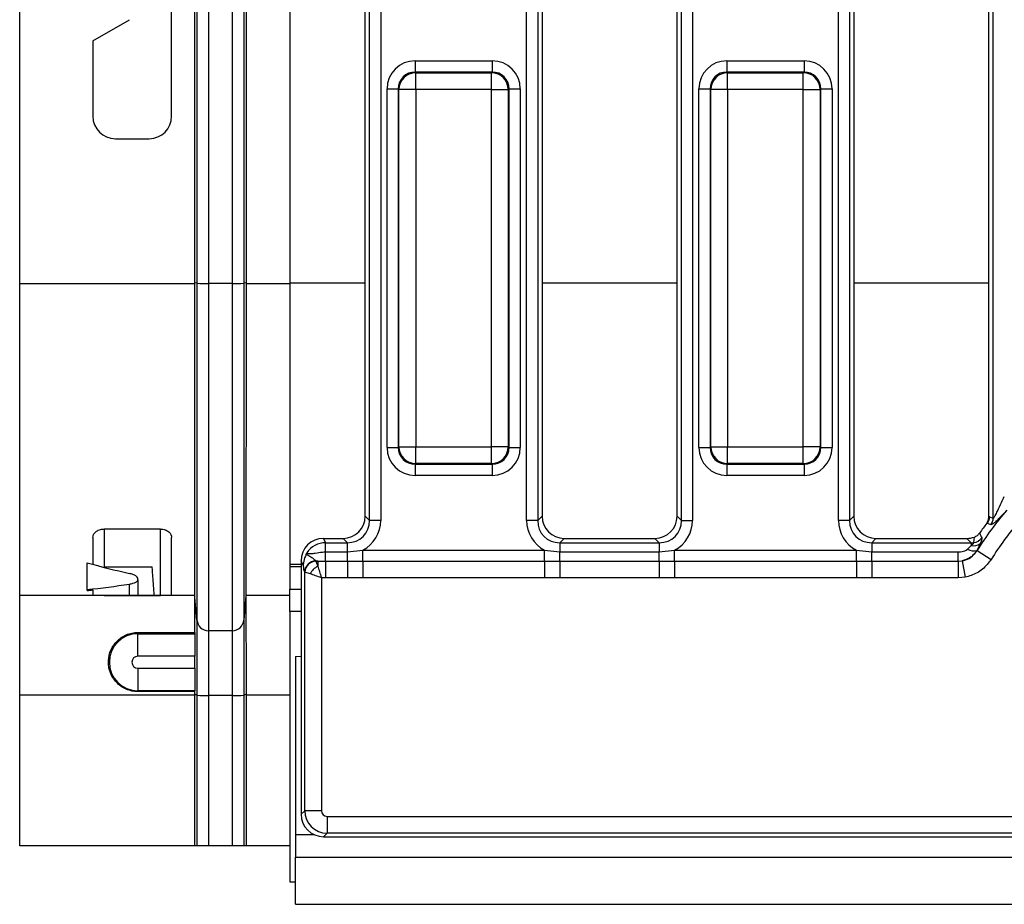
# Model space of a CAD drawing. Units: millimetres. Extents: x -168 to 664, y -32 to 370.
# Drawn here: x 51 to 72, y 150 to 170 of the extents above; entities that cross this region are included whole.
import ezdxf

# ---------------------------------------------------------------- set-up
doc = ezdxf.new("R2010")
doc.units = ezdxf.units.MM

msp = doc.modelspace()

# ---------------------------------------------------------------- linework, layer by layer
at = {"color": 7, "linetype": 'Continuous', "lineweight": 25}
for p, q in [((58.179435, 158.964038), (58.179435, 181.729231)), ((58.275253, 158.86822), (58.275253, 181.825049)), ((58.521455, 181.825049), (58.521455, 158.86822)), ((61.762415, 158.86822), (61.762415, 181.825049)), ((62.008617, 181.825049), (62.008617, 158.86822)), ((62.104435, 181.729231), (62.104435, 158.964038)), ((65.104435, 158.964038), (65.104435, 181.729231)), ((65.200253, 158.86822), (65.200253, 181.825049)), ((65.446455, 181.825049), (65.446455, 158.86822)), ((68.687415, 158.86822), (68.687415, 181.825049)), ((68.933617, 181.825049), (68.933617, 158.86822)), ((69.029435, 181.729231), (69.029435, 158.964038)), ((72.029435, 158.964038), (72.029435, 181.729231)), ((72.125253, 158.922303), (72.125253, 181.825049)), ((50.504435, 164.124971), (50.504435, 176.568298)), ((54.391414, 164.145961), (54.391414, 176.547308)), ((54.440848, 176.537447), (54.440848, 164.1361)), ((54.697263, 176.533346), (54.697263, 164.131999)), ((55.225547, 176.533346), (55.225547, 164.131999)), ((55.481961, 176.537447), (55.481961, 164.1361)), ((55.531396, 176.547308), (55.531396, 164.145961)), ((56.504435, 176.547308), (56.504435, 164.145961)), ((53.879435, 167.846635), (53.879435, 172.846635)), ((52.129435, 169.519284), (52.941935, 169.988381)), ((52.129435, 169.519284), (52.129435, 167.846635)), ((59.285474, 169.075717), (59.285474, 168.826669)), ((59.285474, 169.075717), (60.998396, 169.075717)), ((60.998396, 169.075717), (60.998396, 168.826669)), ((66.210474, 169.075717), (67.923396, 169.075717)), ((66.210474, 169.075717), (66.210474, 168.826669)), ((67.923396, 169.075717), (67.923396, 168.826669)), ((59.285474, 168.826669), (59.301176, 168.810967)), ((60.998396, 168.826669), (59.285474, 168.826669)), ((60.982694, 168.810967), (60.998396, 168.826669)), ((66.210474, 168.826669), (66.226176, 168.810967)), ((67.923396, 168.826669), (66.210474, 168.826669)), ((67.907694, 168.810967), (67.923396, 168.826669)), ((59.301176, 168.437394), (59.301176, 168.810967)), ((59.301176, 168.810967), (60.982694, 168.810967)), ((60.982694, 168.437394), (60.982694, 168.810967)), ((66.226176, 168.437394), (66.226176, 168.810967)), ((66.226176, 168.810967), (67.907694, 168.810967)), ((67.907694, 168.437394), (67.907694, 168.810967)), ((58.662852, 168.453096), (58.911901, 168.453096)), ((58.662852, 160.490174), (58.662852, 168.453096)), ((58.927603, 168.437394), (58.911901, 168.453096)), ((58.911901, 168.453096), (58.911901, 160.490174)), ((59.301176, 168.437394), (58.927603, 168.437394)), ((58.927603, 160.505875), (58.927603, 168.437394)), ((60.982694, 168.437394), (59.301176, 168.437394)), ((59.301176, 168.437394), (59.301176, 160.505875)), ((60.982694, 168.437394), (61.356267, 168.437394)), ((60.982694, 160.505875), (60.982694, 168.437394)), ((61.371969, 168.453096), (61.356267, 168.437394)), ((61.356267, 168.437394), (61.356267, 160.505875)), ((61.371969, 160.490174), (61.371969, 168.453096)), ((61.371969, 168.453096), (61.621018, 168.453096)), ((61.621018, 168.453096), (61.621018, 160.490174)), ((65.587852, 168.453096), (65.836901, 168.453096)), ((65.587852, 160.490174), (65.587852, 168.453096)), ((65.852603, 168.437394), (65.836901, 168.453096)), ((65.836901, 168.453096), (65.836901, 160.490174)), ((66.226176, 168.437394), (65.852603, 168.437394)), ((65.852603, 160.505875), (65.852603, 168.437394)), ((67.907694, 168.437394), (66.226176, 168.437394)), ((66.226176, 168.437394), (66.226176, 160.505875)), ((67.907694, 168.437394), (68.281267, 168.437394)), ((67.907694, 160.505875), (67.907694, 168.437394)), ((68.296969, 168.453096), (68.281267, 168.437394)), ((68.281267, 168.437394), (68.281267, 160.505875)), ((68.296969, 160.490174), (68.296969, 168.453096)), ((68.296969, 168.453096), (68.546018, 168.453096)), ((68.546018, 168.453096), (68.546018, 160.490174)), ((52.629435, 167.346635), (53.379435, 167.346635)), ((54.391416, 164.124971), (50.504435, 164.124971)), ((50.504435, 157.199971), (50.504435, 164.124971)), ((54.391416, 164.124971), (54.391414, 164.145961)), ((54.440848, 164.1361), (54.391414, 164.145961)), ((54.440848, 164.1361), (54.440848, 156.656008)), ((54.697263, 164.131999), (54.697263, 156.421083)), ((55.225547, 164.131999), (54.697263, 164.131999)), ((55.225547, 164.131999), (55.225547, 156.421083)), ((55.531396, 164.145961), (55.481961, 164.1361)), ((55.481961, 164.1361), (55.481961, 156.656008)), ((55.531396, 164.145961), (55.531393, 164.124971)), ((56.504435, 164.145961), (56.504435, 157.896199)), ((58.911901, 160.490174), (58.927603, 160.505875)), ((58.927603, 160.505875), (59.301176, 160.505875)), ((59.301176, 160.505875), (60.982694, 160.505875)), ((59.301176, 160.132302), (59.301176, 160.505875)), ((61.356267, 160.505875), (60.982694, 160.505875)), ((60.982694, 160.132302), (60.982694, 160.505875)), ((61.356267, 160.505875), (61.371969, 160.490174)), ((65.836901, 160.490174), (65.852603, 160.505875)), ((65.852603, 160.505875), (66.226176, 160.505875)), ((66.226176, 160.505875), (67.907694, 160.505875)), ((66.226176, 160.132302), (66.226176, 160.505875)), ((68.281267, 160.505875), (67.907694, 160.505875)), ((67.907694, 160.132302), (67.907694, 160.505875)), ((68.281267, 160.505875), (68.296969, 160.490174)), ((58.662852, 160.490174), (58.911901, 160.490174)), ((61.371969, 160.490174), (61.621018, 160.490174)), ((65.587852, 160.490174), (65.836901, 160.490174)), ((68.296969, 160.490174), (68.546018, 160.490174)), ((59.301176, 160.132302), (59.285474, 160.1166)), ((59.285474, 160.1166), (60.998396, 160.1166)), ((59.285474, 160.1166), (59.285474, 159.867552)), ((60.982694, 160.132302), (59.301176, 160.132302)), ((60.998396, 160.1166), (60.982694, 160.132302)), ((60.998396, 160.1166), (60.998396, 159.867552)), ((66.226176, 160.132302), (66.210474, 160.1166)), ((66.210474, 160.1166), (67.923396, 160.1166)), ((66.210474, 160.1166), (66.210474, 159.867552)), ((67.907694, 160.132302), (66.226176, 160.132302)), ((67.923396, 160.1166), (67.907694, 160.132302)), ((67.923396, 160.1166), (67.923396, 159.867552)), ((60.998396, 159.867552), (59.285474, 159.867552)), ((67.923396, 159.867552), (66.210474, 159.867552)), ((58.179435, 158.964038), (58.275253, 158.86822)), ((58.521455, 158.86822), (58.275253, 158.86822)), ((62.008617, 158.86822), (61.762415, 158.86822)), ((62.008617, 158.86822), (62.104435, 158.964038)), ((65.104435, 158.964038), (65.200253, 158.86822)), ((65.200253, 158.86822), (65.446455, 158.86822)), ((68.933617, 158.86822), (68.687415, 158.86822)), ((68.933617, 158.86822), (69.029435, 158.964038)), ((71.994525, 158.801603), (71.979938, 158.806319)), ((72.075303, 158.77364), (71.994525, 158.801603)), ((72.029062, 158.9446), (72.04393, 158.949544)), ((72.029435, 158.964038), (72.04393, 158.949544)), ((72.04393, 158.949544), (72.125253, 158.922303)), ((53.629435, 158.679409), (52.379435, 158.679409)), ((52.379435, 158.679409), (52.379435, 157.843369)), ((52.129435, 158.491974), (52.129435, 157.895121)), ((53.879435, 157.211709), (53.879435, 158.491974)), ((57.248749, 158.471635), (57.296291, 158.375816)), ((57.248749, 158.471635), (57.687031, 158.471635)), ((57.296291, 158.170913), (57.296291, 158.375816)), ((57.296291, 158.375816), (57.782849, 158.375816)), ((57.782849, 158.375816), (57.687031, 158.471635)), ((57.782849, 158.170913), (57.782849, 158.375816)), ((62.596839, 158.471635), (62.501021, 158.375816)), ((62.501021, 158.375816), (62.501021, 158.170913)), ((62.501021, 158.375816), (64.707849, 158.375816)), ((62.596839, 158.471635), (64.612031, 158.471635)), ((64.707849, 158.375816), (64.612031, 158.471635)), ((64.707849, 158.375816), (64.707849, 158.170913)), ((69.521839, 158.471635), (69.426021, 158.375816)), ((69.426021, 158.375816), (69.426021, 158.170913)), ((69.426021, 158.375816), (71.632849, 158.375816)), ((69.521839, 158.471635), (71.537031, 158.471635)), ((71.632849, 158.375816), (71.537031, 158.471635)), ((71.632849, 158.375816), (71.632849, 158.313049)), ((71.695419, 158.378752), (71.707128, 158.501323)), ((57.296291, 157.966718), (57.296291, 158.170913)), ((57.296291, 158.170913), (57.782849, 158.170913)), ((57.782849, 158.170913), (58.122787, 158.211001)), ((57.782849, 157.966718), (57.782849, 158.170913)), ((58.122787, 157.966052), (58.122787, 158.211001)), ((58.122787, 158.211001), (62.161083, 158.211001)), ((62.161083, 158.211001), (62.501021, 158.170913)), ((62.161083, 157.966052), (62.161083, 158.211001)), ((62.501021, 157.966718), (62.501021, 158.170913)), ((62.501021, 158.170913), (64.707849, 158.170913)), ((64.707849, 158.170913), (65.047787, 158.211001)), ((64.707849, 157.966718), (64.707849, 158.170913)), ((65.047787, 157.966052), (65.047787, 158.211001)), ((65.047787, 158.211001), (69.086083, 158.211001)), ((69.086083, 158.211001), (69.426021, 158.170913)), ((69.086083, 157.966052), (69.086083, 158.211001)), ((69.426021, 157.966718), (69.426021, 158.170913)), ((69.426021, 158.170913), (71.34835, 158.170913)), ((71.34835, 157.966718), (71.34835, 158.170913)), ((71.762642, 158.204591), (71.765434, 158.199881)), ((71.765434, 158.199881), (72.078952, 158.004711)), ((52.004435, 157.335355), (52.004435, 157.930045)), ((56.504435, 157.896199), (56.504435, 157.846635)), ((56.754435, 157.971605), (56.754435, 152.344732)), ((56.809919, 157.859782), (56.754435, 157.971605)), ((57.082465, 157.969206), (57.083429, 157.968735)), ((57.122233, 157.967703), (57.083429, 157.968735)), ((57.084319, 157.967703), (57.122233, 157.85396)), ((57.084319, 157.967703), (57.122233, 157.967703)), ((57.122233, 157.967703), (57.296291, 157.966718)), ((57.122233, 157.967703), (57.122233, 157.85396)), ((57.296291, 157.966718), (57.296291, 157.598477)), ((57.296291, 157.966718), (57.782849, 157.966718)), ((57.782849, 157.966718), (57.782849, 157.598477)), ((57.782849, 157.966718), (58.122787, 157.966052)), ((58.122787, 157.966052), (62.161083, 157.966052)), ((58.122787, 157.966052), (58.122787, 157.598628)), ((62.161083, 157.966052), (62.501021, 157.966718)), ((62.161083, 157.966052), (62.161083, 157.598628)), ((62.501021, 157.966718), (62.501021, 157.598477)), ((62.501021, 157.966718), (64.707849, 157.966718)), ((64.707849, 157.966718), (65.047787, 157.966052)), ((64.707849, 157.966718), (64.707849, 157.598477)), ((65.047787, 157.966052), (69.086083, 157.966052)), ((65.047787, 157.966052), (65.047787, 157.598628)), ((69.086083, 157.966052), (69.426021, 157.966718)), ((69.086083, 157.966052), (69.086083, 157.598628)), ((69.426021, 157.966718), (69.426021, 157.598477)), ((69.426021, 157.966718), (71.34835, 157.966718)), ((71.34835, 157.966718), (71.438206, 157.975057)), ((71.34835, 157.966718), (71.34835, 157.598477)), ((71.438206, 157.975057), (71.50539, 157.612911)), ((52.379435, 157.843369), (53.446658, 157.843369)), ((56.504435, 157.846635), (56.754435, 157.846635)), ((56.504435, 157.846635), (56.504435, 157.346635)), ((56.833847, 152.424144), (56.833847, 157.723431)), ((56.835448, 157.722533), (56.833847, 157.723431)), ((56.95186, 157.683587), (56.838117, 157.721501)), ((53.129435, 157.553297), (53.129435, 157.57521)), ((53.129435, 157.553297), (53.129435, 157.201662)), ((57.296291, 157.598477), (57.20742, 157.598446)), ((57.20742, 157.598446), (57.20742, 152.424144)), ((57.782849, 157.598477), (57.296291, 157.598477)), ((58.122787, 157.598628), (57.782849, 157.598477)), ((62.161083, 157.598628), (58.122787, 157.598628)), ((64.707849, 157.598477), (62.501021, 157.598477)), ((65.047787, 157.598628), (64.707849, 157.598477)), ((69.086083, 157.598628), (65.047787, 157.598628)), ((69.426021, 157.598477), (69.086083, 157.598628)), ((71.34835, 157.598477), (69.426021, 157.598477)), ((71.50539, 157.612911), (71.34835, 157.598477)), ((52.004435, 157.314365), (52.004435, 157.335355)), ((52.129435, 157.328044), (52.129435, 157.211709)), ((56.504435, 157.346635), (56.754435, 157.346635)), ((56.504435, 156.846635), (56.504435, 157.346635)), ((54.39325, 157.199971), (50.504435, 157.199971)), ((50.504435, 154.989239), (50.504435, 157.199971)), ((52.379435, 157.201662), (53.629435, 157.201662)), ((54.403708, 157.080463), (54.394395, 157.155558)), ((54.440848, 156.656008), (54.403708, 157.080463)), ((55.529559, 157.199971), (55.481961, 156.656008)), ((56.504435, 157.199971), (55.529559, 157.199971)), ((56.504435, 156.846635), (56.504435, 150.846635)), ((54.440848, 156.656008), (54.440848, 154.99051)), ((55.481961, 156.656008), (55.481961, 154.99051)), ((53.129435, 156.38332), (54.392554, 156.38332)), ((53.129435, 156.38332), (53.129435, 156.35521)), ((53.129435, 155.855286), (53.129435, 156.35521)), ((53.129435, 156.35521), (54.39253, 156.35521)), ((54.39253, 156.35521), (54.392118, 155.855286)), ((54.392553, 156.38332), (54.39253, 156.35521)), ((54.697263, 156.421083), (54.697263, 154.98231)), ((55.225547, 156.421083), (54.697263, 156.421083)), ((55.225547, 156.421083), (55.225547, 154.98231)), ((54.392118, 155.855286), (53.129435, 155.855286)), ((54.391898, 155.587983), (54.392118, 155.855286)), ((56.629435, 155.846635), (56.754435, 155.8529)), ((56.629435, 155.846635), (56.629435, 151.896635)), ((53.129435, 155.587983), (53.129435, 155.088059)), ((53.129435, 155.587983), (54.391898, 155.587983)), ((54.391898, 155.587983), (54.391486, 155.088059)), ((54.391486, 155.088059), (53.129435, 155.088059)), ((53.129435, 155.068895), (53.129435, 155.088059)), ((54.39147, 155.068895), (53.129435, 155.068895)), ((54.39147, 155.068895), (54.391486, 155.088059)), ((54.391414, 154.989239), (50.504435, 154.989239)), ((50.504435, 151.644135), (50.504435, 154.989239)), ((54.391414, 151.644135), (54.391414, 154.989239)), ((54.440848, 154.99051), (54.391422, 155.010226)), ((54.440848, 154.99051), (54.440848, 151.644135)), ((54.697263, 154.98231), (54.697263, 151.644135)), ((55.225547, 154.98231), (54.697263, 154.98231)), ((55.225547, 154.98231), (55.225547, 151.644135)), ((55.531387, 155.010226), (55.481961, 154.99051)), ((55.481961, 154.99051), (55.481961, 151.644135)), ((55.531396, 154.989239), (55.531396, 151.644135)), ((56.504435, 154.989239), (55.531396, 154.989239)), ((56.754435, 152.344732), (56.833847, 152.424144)), ((57.20742, 152.424144), (56.833847, 152.424144)), ((57.331944, 152.29962), (73.600373, 152.29962)), ((57.331944, 152.29962), (57.331944, 151.926047)), ((56.629435, 151.896635), (56.629435, 151.396635)), ((57.331944, 151.926047), (57.252532, 151.846635)), ((57.252532, 151.846635), (73.679785, 151.846635)), ((73.600373, 151.926047), (57.331944, 151.926047)), ((54.391414, 151.644135), (50.504435, 151.644135)), ((54.440848, 151.644135), (54.391414, 151.644135)), ((55.225547, 151.644135), (54.697263, 151.644135)), ((55.531396, 151.644135), (55.481961, 151.644135)), ((56.504435, 151.644135), (55.531396, 151.644135)), ((56.629435, 151.396635), (306.379435, 151.396635)), ((56.629435, 150.346635), (56.629435, 151.396635)), ((56.504435, 150.846635), (56.629435, 150.846635)), ((56.629435, 150.346635), (306.379435, 150.346635))]:
    msp.add_line(p, q, dxfattribs=at)
at = {"color": 8, "linetype": 'Continuous', "lineweight": 25}
for p, q in [((56.504435, 164.124971), (55.531393, 164.124971)), ((56.504435, 164.145961), (58.179435, 164.145961)), ((62.104435, 164.145961), (65.104435, 164.145961)), ((69.029435, 164.145961), (72.029435, 164.145961)), ((53.629435, 157.201662), (53.629435, 158.679409)), ((56.504435, 157.896199), (56.754435, 157.896199)), ((52.941935, 157.201662), (52.941935, 157.457581)), ((56.754435, 156.846635), (56.504435, 156.846635)), ((56.629435, 151.896635), (57.034536, 151.896635))]:
    msp.add_line(p, q, dxfattribs=at)
at = {"color": 7, "linetype": 'Continuous', "lineweight": 25}
for centre, radius, start, end in [((59.304519, 168.434051), 0.376931, 90.5081258, 179.4918742), ((60.979352, 168.434051), 0.376931, 0.5081258, 89.4918742), ((66.229519, 168.434051), 0.376931, 90.5081258, 179.4918742), ((67.904352, 168.434051), 0.376931, 0.5081258, 89.4918742), ((52.629435, 167.846635), 0.5, 180, 270), ((53.379435, 167.846635), 0.5, 270, 0), ((54.640411, 168.595936), 4.464298, 267.4379176, 270.7296693), ((55.282399, 168.595936), 4.464298, 269.2703307, 272.5620824), ((59.304519, 160.509218), 0.376931, 180.5081258, 269.4918742), ((60.979352, 160.509218), 0.376931, 270.5081258, 359.4918742), ((66.229519, 160.509218), 0.376931, 180.5081258, 269.4918742), ((67.904352, 160.509218), 0.376931, 270.5081258, 359.4918742), ((77.754435, 154.471635), 7.054641, 139.0028463, 148.0970971), ((77.754435, 154.471635), 7.220409, 143.1059057, 145.1978527), ((71.789906, 158.952156), 0.254037, 323.655428, 359.4108364), ((71.871227, 158.924932), 0.25404, 323.4485841, 359.4070842), ((77.754435, 154.471635), 6.685338, 139.0028463, 148.0970971), ((71.691295, 158.526791), 0.221589, 254.7067804, 311.6537993), ((71.661366, 158.631002), 0.254538, 277.6881147, 324.5973424), ((71.689391, 158.454802), 0.260713, 238.6309569, 286.3179056), ((57.085915, 157.717082), 0.252148, 90.7839096, 178.5569829), ((57.089002, 157.715135), 0.253661, 91.2587201, 178.3286789), ((57.093219, 157.712601), 0.255257, 91.9980797, 178.0019203), ((57.330227, 157.475593), 0.431768, 118.7982174, 151.2017826), ((54.697245, 156.678461), 0.257378, 185.0048378, 270.003856), ((55.225564, 156.678461), 0.257378, 269.996144, 354.9951622), ((53.129435, 155.721635), 0.633575, 90, 270), ((53.129435, 155.721635), 0.133651, 90, 270), ((54.640463, 157.219317), 2.237728, 264.882181, 271.4544871), ((55.282347, 157.219317), 2.237728, 268.5455129, 275.117819)]:
    msp.add_arc(centre, radius, start, end, dxfattribs=at)
for centre, major_axis, ratio, start_param, end_param in [((59.29024, 168.44833), (-0.445312, 0.445312), 0.992432509, 5.501585242, 7.064785372), ((60.99363, 168.44833), (0.445312, 0.445312), 0.992432509, 5.501585242, 7.064785372), ((66.21524, 168.44833), (-0.445312, 0.445312), 0.992432509, 5.501585242, 7.064785372), ((67.91863, 168.44833), (0.445312, 0.445312), 0.992432509, 5.501585242, 7.064785372), ((59.29024, 168.44833), (0.269873, -0.269873), 0.982556043, 2.359992588, 3.923192719), ((60.99363, 168.44833), (0.269873, 0.269873), 0.982556043, 5.501585242, 7.064785372), ((66.21524, 168.44833), (0.269873, -0.269873), 0.982556043, 2.359992588, 3.923192719), ((67.91863, 168.44833), (0.269873, 0.269873), 0.982556043, 5.501585242, 7.064785372), ((59.29024, 160.494939), (-0.445312, -0.445312), 0.992432509, 5.501585242, 7.064785372), ((59.29024, 160.494939), (0.269873, 0.269873), 0.982556043, 2.359992588, 3.923192719), ((60.99363, 160.494939), (0.269873, -0.269873), 0.982556043, 5.501585242, 7.064785372), ((60.99363, 160.494939), (0.445312, -0.445312), 0.992432509, 5.501585242, 7.064785372), ((66.21524, 160.494939), (-0.445312, -0.445312), 0.992432509, 5.501585242, 7.064785372), ((66.21524, 160.494939), (0.269873, 0.269873), 0.982556043, 2.359992588, 3.923192719), ((67.91863, 160.494939), (0.269873, -0.269873), 0.982556043, 5.501585242, 7.064785372), ((67.91863, 160.494939), (0.445312, -0.445312), 0.992432509, 5.501585242, 7.064785372), ((57.671722, 158.979348), (0.36438, -0.36438), 0.970287525, 5.512866274, 7.05350434), ((57.759885, 158.891184), (0.375046, -0.375046), 0.942693877, 5.512866274, 7.05350434), ((57.759885, 158.891184), (0.54657, -0.54657), 0.970287525, 5.979398375, 7.05350434), ((62.523985, 158.891184), (-0.54657, -0.54657), 0.970287525, 5.512866274, 6.586972239), ((62.523985, 158.891184), (0.375046, 0.375046), 0.942693877, 2.371273621, 3.911911686), ((62.612148, 158.979348), (-0.36438, -0.36438), 0.970287525, 5.512866274, 7.05350434), ((64.596722, 158.979348), (0.36438, -0.36438), 0.970287525, 5.512866274, 7.05350434), ((64.684885, 158.891184), (0.375046, -0.375046), 0.942693877, 5.512866274, 7.05350434), ((64.684885, 158.891184), (0.54657, -0.54657), 0.970287525, 5.979398375, 7.05350434), ((69.448985, 158.891184), (-0.54657, -0.54657), 0.970287525, 5.512866274, 6.586972239), ((69.448985, 158.891184), (0.375046, 0.375046), 0.942693877, 2.371273621, 3.911911686), ((69.537148, 158.979348), (-0.36438, -0.36438), 0.970287525, 5.512866274, 7.05350434), ((71.521722, 158.979348), (0.36438, -0.36438), 0.970287525, 0.731983903, 0.770319033), ((57.256345, 157.963921), (-0.226499, 0.456492), 0.981172638, 5.830128097, 7.38578941), ((57.300089, 157.875758), (-0.222275, 0.447978), 0.999819397, 5.830128097, 6.811400586), ((71.521722, 158.979348), (0.36438, -0.36438), 0.970287525, 5.512866274, 5.85653214), ((71.609885, 158.891184), (0.375046, -0.375046), 0.942693877, 5.512866274, 5.635017286), ((57.291592, 164.145961), (11.994452, 0), 0.577350269, 4.25589899, 4.341290788), ((57.20742, 157.97153), (0.125, 0), 0.176326981, 3.268758968, 3.316125579), ((57.20742, 157.725328), (0.375, 0), 0.05877566, 3.268758968, 3.316125579), ((49.833303, 164.145961), (11.994452, 0), 0.577350269, 4.894403651, 4.974554276), ((49.833303, 164.124971), (11.994452, 0), 0.577350269, 4.894403651, 4.905010733), ((54.588293, 154.949971), (-0.003463, 2.25), 0.087488458, 1.543878711, 1.553208398), ((55.334516, 154.949971), (0.003463, 2.25), 0.087488458, 4.729976909, 4.739306596), ((57.332898, 152.425097), (0.353553, -0.353553), 0.99623068, 3.930788915, 5.493989046), ((57.332898, 152.425097), (-0.089062, -0.089062), 0.992432509, 5.501585242, 7.064785372), ((57.256345, 152.348545), (-0.356249, -0.356249), 0.992432509, 5.501585242, 7.064785372)]:
    msp.add_ellipse(centre, major_axis=major_axis, ratio=ratio, start_param=start_param, end_param=end_param, dxfattribs=at)
for points, knots in [([(54.39325, 157.199971), (54.39325, 157.199971), (54.393239, 157.244702), (54.393209, 157.355442), (54.393203, 157.380356), (54.393188, 157.435792), (54.39318, 157.466336), (54.393154, 157.56546), (54.393134, 157.641767), (54.393065, 157.900583), (54.393009, 158.112699), (54.392925, 158.429069), (54.392908, 158.494818), (54.392872, 158.630041), (54.392854, 158.699674), (54.392797, 158.914544), (54.392757, 159.065738), (54.392673, 159.383867), (54.392628, 159.550801), (54.392536, 159.900712), (54.392487, 160.084439), (54.392387, 160.462939), (54.392335, 160.65805), (54.392255, 160.959534), (54.392228, 161.061659), (54.392174, 161.267248), (54.392146, 161.370874), (54.392008, 161.893084), (54.391894, 162.3238), (54.391718, 162.989332), (54.391658, 163.215328), (54.391537, 163.669057), (54.391477, 163.896649), (54.391416, 164.124971)], [0, 0, 0, 0, 0.125, 0.125, 0.15625, 0.15625, 0.1875, 0.1875, 0.25, 0.25, 0.375, 0.375, 0.40625, 0.40625, 0.4375, 0.4375, 0.5, 0.5, 0.5625, 0.5625, 0.625, 0.625, 0.6875, 0.6875, 0.71875, 0.71875, 0.75, 0.75, 0.875, 0.875, 0.9375, 0.9375, 1, 1, 1, 1]), ([(55.531393, 164.124971), (55.531272, 163.668329), (55.531152, 163.217583), (55.531005, 162.661378), (55.530975, 162.550502), (55.530917, 162.329488), (55.530888, 162.219361), (55.530801, 161.893344), (55.530745, 161.680698), (55.530579, 161.056504), (55.530474, 160.658564), (55.530349, 160.184698), (55.530324, 160.09134), (55.530276, 159.909003), (55.530252, 159.819789), (55.530183, 159.557916), (55.530139, 159.391017), (55.530054, 159.072436), (55.530014, 158.920755), (55.529938, 158.632906), (55.529902, 158.496307), (55.529835, 158.243037), (55.529804, 158.125955), (55.529761, 157.964708), (55.529748, 157.9133), (55.529722, 157.816088), (55.52971, 157.770183), (55.529653, 157.553934), (55.529618, 157.423032), (55.529583, 157.289978), (55.529574, 157.256187), (55.529562, 157.211235), (55.529559, 157.199971), (55.529559, 157.199971)], [0, 0, 0, 0, 0.125, 0.125, 0.15625, 0.15625, 0.1875, 0.1875, 0.25, 0.25, 0.375, 0.375, 0.40625, 0.40625, 0.4375, 0.4375, 0.5, 0.5, 0.5625, 0.5625, 0.625, 0.625, 0.6875, 0.6875, 0.71875, 0.71875, 0.75, 0.75, 0.875, 0.875, 0.9375, 0.9375, 1, 1, 1, 1]), ([(72.125253, 158.922303), (72.127439, 158.922125), (72.131743, 158.921775), (72.14659, 158.938315), (72.176715, 158.988054), (72.233906, 159.102198), (72.301473, 159.246953), (72.35148, 159.355927), (72.371455, 159.399457)], [0, 0, 0, 0, 0.0502967753, 0.0990719171, 0.2125186072, 0.4149023146, 0.7662819223, 1, 1, 1, 1]), ([(72.43, 159.099631), (72.372636, 159.03817), (72.276524, 158.935194), (72.169469, 158.830815), (72.103811, 158.777568), (72.084854, 158.774956), (72.075303, 158.77364)], [0, 0, 0, 0, 0.386851845, 0.648166958, 0.822746146, 1, 1, 1, 1]), ([(71.979938, 158.806319), (71.993386, 158.827459), (72.020321, 158.869799), (72.026146, 158.919643), (72.029062, 158.9446)], [0, 0, 0, 0, 0.499295856, 1, 1, 1, 1]), ([(52.129435, 158.491974), (52.129435, 158.513592), (52.13474, 158.534925), (52.15611, 158.576938), (52.172048, 158.597101), (52.214665, 158.633265), (52.241707, 158.649441), (52.305824, 158.672726), (52.34199, 158.679409), (52.379435, 158.679409)], [0, 0, 0, 0, 0.25, 0.25, 0.5, 0.5, 0.75, 0.75, 1, 1, 1, 1]), ([(53.629435, 158.679409), (53.666706, 158.679409), (53.703009, 158.672687), (53.766394, 158.649773), (53.793539, 158.633755), (53.836789, 158.597203), (53.852714, 158.576993), (53.874078, 158.535061), (53.879435, 158.513546), (53.879435, 158.491974)], [0, 0, 0, 0, 0.25, 0.25, 0.5, 0.5, 0.75, 0.75, 1, 1, 1, 1]), ([(71.707128, 158.501323), (71.73035, 158.511907), (71.776925, 158.533133), (71.809316, 158.572769), (71.825557, 158.592642)], [0, 0, 0, 0, 0.4986188, 1, 1, 1, 1]), ([(71.825557, 158.592642), (71.826987, 158.588111), (71.839327, 158.54902), (71.854992, 158.514267), (71.868841, 158.483543)], [0, 0, 0, 0, 0.115923102, 1, 1, 1, 1]), ([(71.632849, 158.313049), (71.651966, 158.328019), (71.677522, 158.348032), (71.695946, 158.367789), (71.698986, 158.375397), (71.696378, 158.377849), (71.695419, 158.378752)], [0, 0, 0, 0, 0.5599526576, 0.7485413849, 0.9074554051, 1, 1, 1, 1]), ([(71.838569, 158.361225), (71.835093, 158.353151), (71.815332, 158.307246), (71.786447, 158.250969), (71.762642, 158.204591)], [0, 0, 0, 0, 0.175902516, 1, 1, 1, 1]), ([(71.868841, 158.483543), (71.870154, 158.471858), (71.872885, 158.447544), (71.8503, 158.390733), (71.838569, 158.361225)], [0, 0, 0, 0, 0.480600206, 1, 1, 1, 1]), ([(56.809919, 157.859782), (56.809911, 157.860974), (56.809849, 157.869919), (56.811104, 157.930041), (56.827248, 158.007134), (56.857314, 158.084287), (56.865722, 158.106924), (56.869273, 158.116485)], [0, 0, 0, 0, 0.013012566, 0.097667006, 0.655134883, 0.854344635, 1, 1, 1, 1]), ([(56.869273, 158.116485), (56.873183, 158.127422), (56.877213, 158.138695), (56.882223, 158.150329), (56.882372, 158.150676)], [0, 0, 0, 0, 0.9701828989, 1, 1, 1, 1]), ([(56.869273, 158.116485), (56.87213, 158.114601), (56.881615, 158.108342), (56.908788, 158.096999), (56.951942, 158.078295), (57.001275, 158.046497), (57.046917, 157.997853), (57.07019, 157.979098), (57.082465, 157.969206)], [0, 0, 0, 0, 0.06724103, 0.223318511, 0.369902429, 0.53118836, 0.752741052, 1, 1, 1, 1]), ([(56.882372, 158.150676), (56.882756, 158.149824), (56.885247, 158.144308), (56.902739, 158.13589), (56.941647, 158.13215), (56.996841, 158.13337), (57.088998, 158.145071), (57.196801, 158.16792), (57.273101, 158.170216), (57.296291, 158.170913)], [0, 0, 0, 0, 0.025161895, 0.16309985, 0.304257062, 0.363788258, 0.55577337, 0.864987442, 1, 1, 1, 1]), ([(71.34835, 158.170913), (71.353391, 158.170964), (71.382643, 158.171256), (71.433789, 158.176859), (71.495771, 158.194483), (71.534991, 158.215524), (71.550873, 158.229695), (71.553677, 158.232197)], [0, 0, 0, 0, 0.0687925653, 0.3992019205, 0.69780454, 0.9466434935, 1, 1, 1, 1]), ([(71.762642, 158.204591), (71.756824, 158.195116), (71.726552, 158.145816), (71.652311, 158.066669), (71.542649, 158.00129), (71.466732, 157.982222), (71.438206, 157.975057)], [0, 0, 0, 0, 0.082256651, 0.42800854, 0.785070094, 1, 1, 1, 1]), ([(71.438206, 157.975057), (71.463017, 157.980712), (71.541523, 157.998606), (71.66523, 158.066378), (71.731986, 158.155318), (71.765434, 158.199881)], [0, 0, 0, 0, 0.187364679, 0.592830618, 1, 1, 1, 1]), ([(71.553677, 158.232197), (71.577935, 158.255558), (71.607016, 158.283562), (71.629175, 158.308855), (71.632849, 158.313049)], [0, 0, 0, 0, 0.834176626, 1, 1, 1, 1]), ([(72.078952, 158.004711), (72.019738, 157.927655), (71.901295, 157.773525), (71.685792, 157.655536), (71.54866, 157.623135), (71.50539, 157.612911)], [0, 0, 0, 0, 0.406279216, 0.812660463, 1, 1, 1, 1]), ([(53.129435, 157.57521), (53.129435, 157.586102), (53.125222, 157.597012), (53.108683, 157.618828), (53.096175, 157.62976), (53.064038, 157.650289), (53.043986, 157.66017), (52.997472, 157.67792), (52.971293, 157.685753), (52.941935, 157.692348)], [0, 0, 0, 0, 0.25, 0.25, 0.5, 0.5, 0.75, 0.75, 1, 1, 1, 1]), ([(53.493768, 157.201662), (53.493563, 157.204411), (53.493359, 157.207159), (53.493154, 157.209908), (53.48984, 157.254445), (53.486535, 157.298983), (53.483239, 157.343521), (53.479943, 157.388059), (53.476656, 157.432598), (53.473379, 157.477138), (53.470102, 157.521677), (53.466834, 157.566217), (53.463577, 157.610758), (53.460741, 157.649526), (53.457913, 157.688294), (53.455093, 157.727062), (53.452274, 157.765831), (53.449462, 157.8046), (53.446658, 157.843369)], [0.001038763784, 0.001038763784, 0.001038763784, 0.001038763784, 0.001071839938, 0.001071839938, 0.001071839938, 0.00160775991, 0.00160775991, 0.00160775991, 0.002143679883, 0.002143679883, 0.002143679883, 0.002679599857, 0.002679599857, 0.002679599857, 0.003146050405, 0.003146050405, 0.003146050405, 0.003612501029, 0.003612501029, 0.003612501029, 0.003612501029]), ([(56.833847, 157.723431), (56.828463, 157.741015), (56.8197, 157.76963), (56.81264, 157.834698), (56.809919, 157.859782)], [0, 0, 0, 0, 0.614504722, 1, 1, 1, 1]), ([(57.20742, 157.598446), (57.206795, 157.598654), (57.162011, 157.613573), (57.06729, 157.645121), (56.991298, 157.670445), (56.95186, 157.683587)], [0, 0, 0, 0, 0.006762529, 0.484542894, 1, 1, 1, 1]), ([(57.122233, 157.85396), (57.13535, 157.814524), (57.160626, 157.738529), (57.192264, 157.643845), (57.207212, 157.599071), (57.20742, 157.598446)], [0, 0, 0, 0, 0.5154194208, 0.9932368907, 1, 1, 1, 1]), ([(52.941935, 157.457581), (52.971159, 157.462109), (52.997335, 157.467617), (53.043923, 157.480674), (53.064074, 157.488216), (53.096331, 157.504669), (53.108824, 157.513796), (53.125259, 157.532844), (53.129435, 157.542886), (53.129435, 157.553297)], [0, 0, 0, 0, 0.25, 0.25, 0.5, 0.5, 0.75, 0.75, 1, 1, 1, 1]), ([(62.501021, 157.598477), (62.491875, 157.598478), (62.378562, 157.598482), (62.265249, 157.598558), (62.161083, 157.598628)], [0, 0, 0, 0, 0.080714663, 1, 1, 1, 1]), ([(52.379435, 157.201662), (52.346406, 157.201662), (52.313995, 157.201798), (52.253451, 157.202421), (52.225722, 157.202914), (52.156551, 157.205175), (52.129435, 157.207864), (52.129435, 157.211709)], [0, 0, 0, 0, 0.25, 0.25, 0.5, 0.5, 1, 1, 1, 1]), ([(53.879435, 157.211709), (53.879435, 157.209787), (53.872956, 157.208143), (53.847914, 157.205454), (53.829374, 157.204427), (53.760249, 157.202163), (53.695495, 157.201662), (53.629435, 157.201662)], [0, 0, 0, 0, 0.25, 0.25, 0.5, 0.5, 1, 1, 1, 1]), ([(54.392554, 156.38332), (54.39266, 156.510919), (54.392757, 156.627024), (54.392885, 156.779189), (54.392925, 156.826472), (54.392998, 156.912374), (54.393064, 156.990094), (54.393117, 157.05172), (54.393163, 157.105143), (54.393183, 157.127797), (54.393231, 157.181805), (54.393248, 157.199971), (54.39325, 157.199971)], [0, 0, 0, 0, 0.25, 0.25, 0.375, 0.375, 0.5, 0.625, 0.625, 0.75, 0.75, 1, 1, 1, 1]), ([(55.529559, 157.199971), (55.529561, 157.199971), (55.529575, 157.185944), (55.529612, 157.144267), (55.529627, 157.126801), (55.529664, 157.085332), (55.529684, 157.061385), (55.529754, 156.980152), (55.529811, 156.913564), (55.529945, 156.754737), (55.530022, 156.663489), (55.530149, 156.511078), (55.530193, 156.457932), (55.530286, 156.346987), (55.530334, 156.288941), (55.530483, 156.110104), (55.530587, 155.98451), (55.530804, 155.720847), (55.530919, 155.58142), (55.531151, 155.299262), (55.531268, 155.155909), (55.531387, 155.010226)], [0, 0, 0, 0, 0.125, 0.125, 0.1875, 0.1875, 0.25, 0.25, 0.375, 0.375, 0.5, 0.5, 0.5625, 0.5625, 0.625, 0.625, 0.75, 0.75, 0.875, 0.875, 1, 1, 1, 1]), ([(53.129435, 155.068895), (53.084198, 155.068895), (53.039753, 155.073543), (52.952384, 155.091759), (52.908984, 155.10558), (52.826928, 155.141397), (52.788128, 155.163297), (52.715014, 155.215065), (52.680953, 155.244912), (52.620506, 155.309798), (52.593541, 155.345359), (52.547269, 155.421321), (52.528432, 155.460839), (52.498847, 155.542612), (52.488109, 155.585252), (52.475362, 155.669701), (52.473163, 155.71184), (52.478526, 155.837891), (52.497875, 155.918342), (52.547191, 156.02976), (52.566755, 156.064778), (52.611996, 156.13092), (52.637919, 156.162284), (52.695358, 156.219844), (52.726576, 156.245845), (52.79446, 156.292299), (52.831502, 156.312927), (52.910614, 156.34703), (52.951976, 156.360283), (53.038859, 156.378522), (53.084056, 156.38332), (53.129435, 156.38332)], [0, 0, 0, 0, 0.0625, 0.0625, 0.125, 0.125, 0.1875, 0.1875, 0.25, 0.25, 0.3125, 0.3125, 0.375, 0.375, 0.4375, 0.4375, 0.5, 0.5, 0.625, 0.625, 0.6875, 0.6875, 0.75, 0.75, 0.8125, 0.8125, 0.875, 0.875, 0.9375, 0.9375, 1, 1, 1, 1]), ([(54.697263, 151.644135), (54.633476, 151.644135), (54.570242, 151.644135), (54.476506, 151.644135), (54.446408, 151.644135), (54.440848, 151.644135)], [0, 0, 0, 0, 0.5, 0.5, 1, 1, 1, 1]), ([(55.481961, 151.644135), (55.476402, 151.644135), (55.446309, 151.644135), (55.352577, 151.644135), (55.289333, 151.644135), (55.225547, 151.644135)], [0, 0, 0, 0, 0.5, 0.5, 1, 1, 1, 1])]:
    msp.add_open_spline(points, degree=3, knots=knots, dxfattribs=at)
msp.add_open_spline([(54.391422, 155.010226), (54.391438, 155.029823), (54.391454, 155.049379), (54.39147, 155.068895)], degree=3, dxfattribs=at)

doc.saveas('drawing.dxf')
